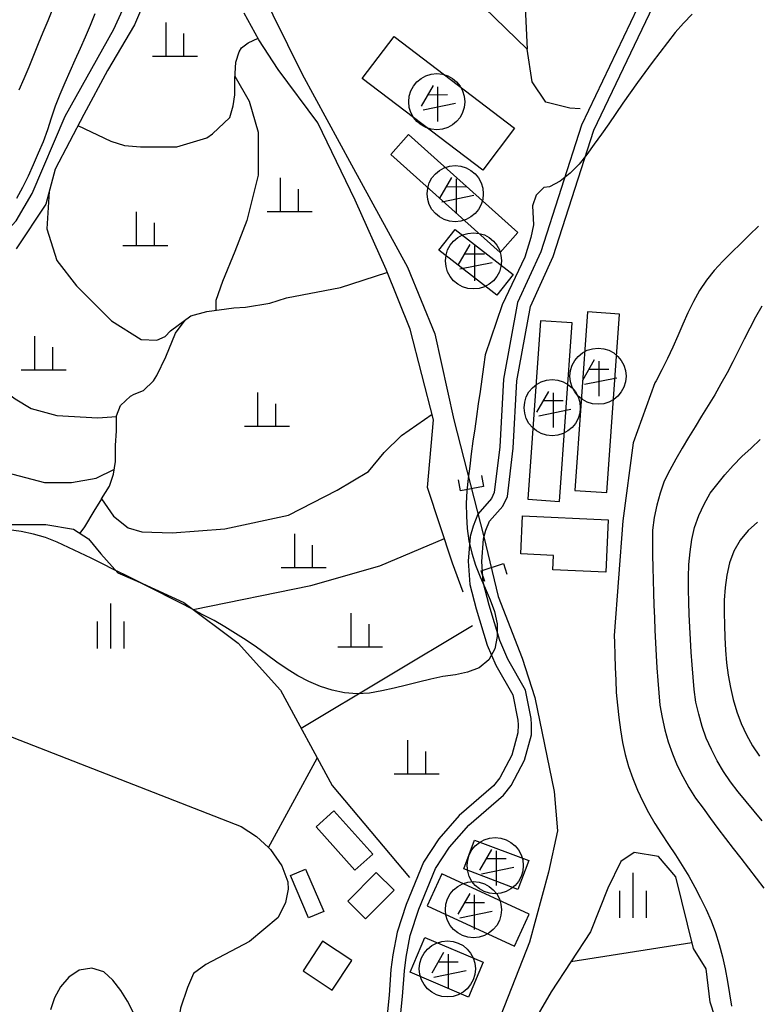
# Model space of a CAD drawing. Units: millimetres. Extents: x 197464 to 204533, y 496755 to 502633.
# Drawn here: x 198480 to 198644, y 498163 to 498383 of the extents above; entities that cross this region are included whole.
import ezdxf

# ---------------------------------------------------------------- set-up
doc = ezdxf.new("R2010")
doc.units = ezdxf.units.MM
for name, color, linetype, true_color in [('2112', 7, 'Continuous', 0xffffff), ('3117', 7, 'Continuous', 0xffffff), ('4111', 7, 'Continuous', 0xffffff), ('4112', 7, 'Continuous', 0xffffff), ('4335', 7, 'Continuous', 0xffffff), ('5111', 7, 'Continuous', 0xffffff), ('5112', 7, 'Continuous', 0xffffff), ('5211', 7, 'Continuous', 0xffffff), ('5212', 7, 'Continuous', 0xffffff), ('6116', 7, 'Continuous', 0xffffff), ('7111', 7, 'Continuous', 0xffffff), ('7114', 7, 'Continuous', 0xffffff)]:
    doc.layers.add(name, color=color, linetype=linetype, true_color=true_color)

msp = doc.modelspace()

# ---------------------------------------------------------------- linework, layer by layer
at = {"layer": '2112', "color": 8}
for points in [[(198526.791392, 498403.462957), (198543.05266, 498370.543895), (198554.022932, 498350.35401), (198566.480065, 498327.570107), (198572.55665, 498312.684657), (198576.810122, 498293.546286), (198583.474358, 498267.52339), (198586.68925, 498254.208752), (198592.018469, 498240.507056), (198594.873384, 498231.753213), (198599.163759, 498210.78704), (198599.916851, 498202.051169), (198597.937475, 498192.815147), (198593.666115, 498177.259223), (198585.634679, 498156.875181)], [(198440.416321, 498157.805579), (198442.970731, 498182.489493), (198445.376919, 498201.73778), (198449.673357, 498213.86593), (198452.45336, 498217.90863), (198453.969808, 498225.741405), (198452.706379, 498236.100949), (198449.926772, 498256.062031), (198446.170479, 498268.329284), (198444.222251, 498277.957121), (198444.222354, 498284.194504), (198445.21927, 498290.363294), (198447.970937, 498298.310585), (198450.360586, 498302.803176), (198458.552932, 498313.580104), (198472.883298, 498330.977301), (198479.345349, 498337.841662), (198482.906938, 498343.960447), (198490.28576, 498361.190621), (198501.113591, 498380.562222), (198504.576956, 498388.274248)]]:
    msp.add_lwpolyline(points, dxfattribs=at)
at = {"layer": '3117', "color": 8}
for points in [[(198619.324062, 498388.621732), (198605.236977, 498359.144117), (198596.170461, 498330.994132), (198591.033457, 498319.695436), (198587.877698, 498302.626431), (198587.061327, 498287.530998), (198585.841127, 498277.366197), (198585.201709, 498276.035674), (198582.157802, 498272.584885), (198581.132015, 498269.918484), (198580.485092, 498267.596829), (198580.03704, 498262.073017), (198580.380603, 498256.91933), (198581.783527, 498251.483654), (198584.265043, 498243.406281), (198586.199198, 498238.909778), (198589.96164, 498232.322137), (198591.091586, 498226.670981), (198591.149338, 498225.642493), (198591.111301, 498223.839963), (198589.722199, 498218.87839), (198587.091728, 498213.81915), (198585.696206, 498212.066933), (198578.039287, 498205.472608), (198573.450803, 498200.271636), (198570.058049, 498195.089578), (198566.178326, 498185.620068), (198564.196217, 498179.464422), (198563.251888, 498174.413967), (198562.823446, 498171.169931), (198562.432794, 498165.440834), (198560.433257, 498145.588446)], [(198563.40943, 498145.200926), (198565.422573, 498165.188402), (198565.810067, 498170.871185), (198566.21557, 498173.941534), (198567.110168, 498178.726016), (198568.998391, 498184.590087), (198572.725258, 498193.686515), (198575.842849, 498198.448291), (198580.152874, 498203.333634), (198587.867404, 498209.977574), (198589.619441, 498212.177432), (198592.527335, 498217.770243), (198594.102645, 498223.396915), (198594.15114, 498225.695022), (198594.074994, 498227.051075), (198592.808034, 498233.387477), (198588.88821, 498240.250676), (198587.085096, 498244.442537), (198584.67131, 498252.29945), (198583.355371, 498257.398097), (198583.045166, 498262.051402), (198583.452086, 498267.068123), (198583.983463, 498268.975112), (198584.764223, 498271.004596), (198587.725985, 498274.36226), (198588.760502, 498276.514919), (198590.051672, 498287.270936), (198590.8629, 498302.271252), (198593.916644, 498318.788477), (198598.973027, 498329.90985), (198608.030731, 498358.032478), (198622.068948, 498387.407832)]]:
    msp.add_lwpolyline(points, dxfattribs=at)
at = {"layer": '4111', "color": 8}
for points in [[(198563.530593, 498378.881027), (198590.364578, 498358.490295), (198583.25092, 498349.128796), (198556.416932, 498369.51953)], [(198566.750336, 498357.059786), (198591.079768, 498335.238199), (198587.118235, 498330.821386), (198562.788801, 498352.642975)], [(198577.12594, 498335.953877), (198590.006232, 498325.937387), (198586.385054, 498321.280882), (198573.504761, 498331.297373)], [(198606.623512, 498317.617301), (198603.782563, 498277.860689), (198610.867408, 498277.354416), (198613.708357, 498317.111026)], [(198596.114395, 498315.629627), (198593.273446, 498275.873015), (198600.35829, 498275.366743), (198603.199239, 498315.123352)], [(198581.462745, 498200.004474), (198593.508603, 498195.427676), (198591.072565, 498189.016168), (198579.026704, 498193.592967)], [(198570.860601, 498185.377871), (198590.352735, 498176.382785), (198593.632254, 498183.489424), (198574.140123, 498192.484509)], [(198570.380119, 498178.326015), (198583.389627, 498172.785716), (198580.094823, 498165.048987), (198567.085312, 498170.589287)]]:
    msp.add_lwpolyline(points, close=True, dxfattribs=at)
at = {"layer": '4112', "color": 0}
for points in [[(198592.137282, 498272.181339), (198611.167213, 498271.329101), (198610.643425, 498259.633244), (198598.898672, 498260.159222), (198599.042074, 498263.361294), (198591.756893, 498263.687554)], [(198550.130802, 498206.524995), (198558.797282, 498196.840408), (198554.811616, 498193.27374), (198546.145135, 498202.958328)], [(198543.758057, 498193.527557), (198547.836326, 498184.097876), (198544.493443, 498182.652103), (198540.415173, 498192.081785)], [(198559.561926, 498192.762719), (198553.189289, 498186.391478), (198557.139471, 498182.440431), (198563.512106, 498188.81167)], [(198547.581297, 498177.471682), (198543.247869, 498170.845534), (198549.764632, 498166.583641), (198554.098059, 498173.209787)]]:
    msp.add_lwpolyline(points, close=True, dxfattribs=at)
at = {"layer": '4335', "color": 8}
for points in [[(198572.187998, 498368.006826), (198569.564244, 498363.410462)], [(198571.01257, 498365.947679), (198575.448534, 498365.970366)], [(198573.209408, 498367.696894), (198573.209408, 498359.962081)], [(198570.014308, 498362.576265), (198577.174942, 498364.030481)], [(198576.290824, 498347.531083), (198573.66707, 498342.934719)], [(198577.312234, 498347.221151), (198577.312234, 498339.486338)], [(198575.115396, 498345.471936), (198579.55136, 498345.494623)], [(198574.117134, 498342.100522), (198581.277768, 498343.554738)], [(198580.371219, 498332.574121), (198577.747465, 498327.977757)], [(198581.392629, 498332.264189), (198581.392629, 498324.529376)], [(198578.197529, 498327.14356), (198585.358163, 498328.597776)], [(198579.195791, 498330.514974), (198583.631755, 498330.537661)], [(198608.111448, 498306.895255), (198605.487694, 498302.298891)], [(198609.132858, 498306.585323), (198609.132858, 498298.85051)], [(198606.93602, 498304.836108), (198611.371984, 498304.858795)], [(198605.937758, 498301.464694), (198613.098392, 498302.91891)], [(198597.895139, 498299.886845), (198595.271385, 498295.290481)], [(198596.719711, 498297.827698), (198601.155675, 498297.850385)], [(198598.916549, 498299.576913), (198598.916549, 498291.8421)], [(198595.721449, 498294.456284), (198602.882083, 498295.9105)], [(198585.197475, 498197.919288), (198582.573721, 498193.322924)], [(198586.218885, 498197.609356), (198586.218885, 498189.874543)], [(198584.022047, 498195.860141), (198588.458011, 498195.882828)], [(198583.023785, 498192.488727), (198590.184419, 498193.942943)], [(198580.36562, 498188.119215), (198577.741866, 498183.522851)], [(198579.190192, 498186.060068), (198583.626156, 498186.082755)], [(198581.38703, 498187.809283), (198581.38703, 498180.07447)], [(198578.19193, 498182.688654), (198585.352564, 498184.14287)], [(198574.549649, 498174.932298), (198571.925895, 498170.335934)], [(198573.374221, 498172.873151), (198577.810185, 498172.895838)], [(198575.571059, 498174.622366), (198575.571059, 498166.887553)], [(198572.375959, 498169.501737), (198579.536593, 498170.955953)]]:
    msp.add_lwpolyline(points, dxfattribs=at)
for centre in [(198573.022956, 498364.385916), (198577.125782, 498343.910173), (198581.206177, 498328.953211), (198608.946406, 498303.274345), (198598.730097, 498296.265935), (198586.032433, 498194.298378), (198581.200578, 498184.498305), (198575.384607, 498171.311388)]:
    msp.add_circle(centre, 6.25, dxfattribs=at)
at = {"layer": '5111', "color": 0}
for points in [[(198604.958447, 498362.81925), (198602.670262, 498362.918748), (198597.344689, 498364.31997), (198594.261522, 498368.803646), (198593.140453, 498376.089538), (198583.580334, 498385.395845), (198575.44601, 498392.114083), (198564.482308, 498398.125214), (198560.366629, 498400.280613), (198555.720705, 498405.196632), (198553.316231, 498410.929234), (198553.627337, 498416.386239), (198556.702003, 498425.351345), (198560.265101, 498431.203368), (198563.801733, 498436.04068), (198568.350361, 498441.454816), (198569.302023, 498447.162777), (198568.350549, 498452.87079), (198563.821357, 498469.223299)], [(198509.85023, 498391.302316), (198505.704969, 498381.506791), (198499.675565, 498371.334539), (198494.399831, 498361.539032), (198488.03832, 498349.398268), (198485.922503, 498341.571767), (198479.363717, 498331.63008)], [(198578.924749, 498255.213467), (198576.4997, 498261.647713), (198570.981385, 498278.506887), (198572.286116, 498293.578714), (198567.128138, 498313.716862), (198561.753601, 498327.053715), (198554.884658, 498342.498403), (198546.547908, 498359.659661), (198537.715509, 498371.562279), (198533.432758, 498378.167192), (198530.144222, 498384.091748)], [(198475.206205, 498270.236204), (198485.974325, 498270.236027), (198492.097359, 498269.180433), (198495.475555, 498267.06939), (198498.220303, 498263.691773), (198502.02075, 498259.469751), (198507.510335, 498257.147568), (198516.68481, 498252.907204), (198528.818441, 498243.80846), (198538.255631, 498233.361804), (198549.714966, 498212.131658), (198566.968232, 498191.670745)], [(198535.531172, 498198.355916), (198546.416609, 498218.242362)], [(198535.531172, 498198.355916), (198535.99602, 498197.924341), (198538.508781, 498194.269991), (198539.817954, 498190.729603), (198539.928131, 498189.076913), (198539.331302, 498186.091433), (198537.678136, 498182.785898), (198531.285041, 498177.403454), (198521.555361, 498172.269556), (198518.848775, 498170.258237), (198517.513905, 498167.14429), (198515.928855, 498162.600545), (198512.020318, 498138.070966)], [(198639.042822, 498148.148739), (198633.896901, 498163.870231), (198633.039332, 498171.302176), (198630.180398, 498175.875719), (198626.266467, 498191.800773), (198622.419739, 498196.325614), (198616.988976, 498197.230665), (198614.047275, 498195.194565), (198611.105493, 498189.312408), (198607.25853, 498179.584209), (198598.495523, 498166.22574), (198591.389368, 498153.954312)]]:
    msp.add_lwpolyline(points, dxfattribs=at)
at = {"layer": '5112', "color": 0}
for points in [[(198627.731108, 498493.555885), (198624.106829, 498489.932605), (198621.710219, 498486.499485), (198613.424724, 498466.505816), (198599.210436, 498428.006959), (198594.331423, 498411.980737), (198592.819578, 498395.425627), (198592.819388, 498383.871746), (198593.140453, 498376.089538)], [(198493.099899, 498359.058149), (198500.399378, 498355.605568), (198503.497949, 498354.660146), (198507.070839, 498354.349459), (198515.146037, 498354.315591), (198521.782092, 498356.334753), (198523.079206, 498357.199296), (198526.911711, 498360.907042), (198527.712862, 498363.470075), (198528.014499, 498365.894203), (198528.014557, 498369.419818), (198528.249681, 498373.18005), (198529.009493, 498375.49758), (198529.563828, 498376.384307), (198531.045189, 498377.477315), (198533.213928, 498378.561431)], [(198528.055655, 498370.077091), (198531.246228, 498364.545204), (198533.219191, 498357.640756), (198533.219033, 498348.023913), (198530.752529, 498337.913929), (198528.03944, 498331.009557), (198525.326354, 498324.351777), (198523.846486, 498320.159843), (198523.84645, 498317.96295)], [(198486.682198, 498344.381915), (198486.21509, 498336.079981), (198488.407786, 498329.015601), (198492.793318, 498323.412764), (198500.589847, 498315.617495), (198507.168215, 498311.476215), (198510.659262, 498311.292457), (198512.559729, 498312.079292), (198513.747158, 498313.398358), (198518.266004, 498316.69008), (198521.849944, 498317.6978), (198527.854973, 498318.495311), (198530.455411, 498318.6286), (198535.85438, 498319.542684), (198539.573235, 498320.732416), (198551.593937, 498322.991265), (198561.888311, 498326.335334)], [(198498.362598, 498275.998637), (198500.131659, 498278.82178), (198501.010265, 498281.456941), (198501.449584, 498284.311711), (198501.449642, 498287.825278), (198501.669333, 498291.119255), (198501.669387, 498294.41322), (198502.553084, 498296.769154), (198504.843806, 498298.854807), (198505.623006, 498299.244318), (198507.678375, 498300.066261), (198509.95362, 498302.244922), (198510.674813, 498303.416592), (198512.65166, 498307.588932), (198514.848144, 498312.859246), (198516.960549, 498315.739131)], [(198464.320932, 498314.712926), (198467.395824, 498309.664375), (198470.285254, 498306.068648), (198475.032914, 498301.218564), (198479.150131, 498298.208512), (198482.71674, 498296.088164), (198488.395469, 498294.539619), (198497.515903, 498294.023314), (198501.669386, 498294.315684)], [(198454.544488, 498297.533254), (198459.14121, 498292.303442), (198465.508232, 498287.830035), (198477.209828, 498281.80809), (198485.641893, 498279.571293), (198491.664817, 498279.571194), (198497.171512, 498280.603414), (198501.235147, 498282.569217)], [(198498.362598, 498275.998637), (198501.00089, 498272.099307), (198504.268805, 498269.485403), (198507.318881, 498268.614064), (198514.072629, 498268.396135), (198525.83725, 498269.26723), (198539.998409, 498272.316484), (198550.863211, 498277.909315), (198557.833066, 498282.090265), (198561.318036, 498286.271271), (198565.151484, 498290.103853), (198571.974884, 498294.793849)], [(198498.362598, 498275.998637), (198496.655143, 498273.205255), (198494.59008, 498269.764298), (198493.515539, 498268.294209)], [(198518.775687, 498251.339302), (198544.998828, 498256.703117), (198560.32244, 498261.024046), (198574.711692, 498267.110311)], [(198542.837735, 498224.872765), (198580.993933, 498247.802037)], [(198409.1489, 497994.073739), (198409.103055, 497994.394623), (198407.404407, 498001.188397), (198407.378386, 498001.477064), (198408.175628, 498007.806471), (198412.59135, 498027.230389), (198416.913404, 498039.329138), (198418.654767, 498051.224757), (198421.592108, 498063.23795), (198426.449383, 498074.299119), (198430.839221, 498083.296159), (198433.800517, 498092.066005), (198435.431662, 498098.365661), (198441.401687, 498112.82801), (198442.622628, 498122.836448), (198445.965087, 498157.249005), (198448.511593, 498181.856542), (198450.8354, 498200.445824), (198454.684567, 498211.311401), (198457.707251, 498215.707009), (198460.458557, 498229.91808), (198529.457118, 498203.010729), (198532.901383, 498200.797468), (198535.531172, 498198.355916)], [(198602.906901, 498172.950516), (198629.858623, 498177.184961)]]:
    msp.add_lwpolyline(points, dxfattribs=at)
at = {"layer": '5211', "color": 0}
for points in [[(198512.723756, 498374.551762), (198512.723756, 498382.051762)], [(198516.723756, 498374.551762), (198516.723756, 498379.551762)], [(198509.723756, 498374.551762), (198519.723756, 498374.551762)], [(198538.237882, 498339.946859), (198538.237882, 498347.446859)], [(198542.237882, 498339.946859), (198542.237882, 498344.946859)], [(198506.140686, 498332.396534), (198506.140686, 498339.896534)], [(198535.237882, 498339.946859), (198545.237882, 498339.946859)], [(198510.140686, 498332.396534), (198510.140686, 498337.396534)], [(198503.140686, 498332.396534), (198513.140686, 498332.396534)], [(198483.483498, 498304.710484), (198483.483498, 498312.210484)], [(198487.483498, 498304.710484), (198487.483498, 498309.710484)], [(198480.483498, 498304.710484), (198490.483498, 498304.710484)], [(198533.202266, 498292.124927), (198533.202266, 498299.624927)], [(198537.202266, 498292.124927), (198537.202266, 498297.124927)], [(198530.202266, 498292.124927), (198540.202266, 498292.124927)], [(198541.383358, 498260.662944), (198541.383358, 498268.162944)], [(198545.383358, 498260.662944), (198545.383358, 498265.662944)], [(198538.383358, 498260.662944), (198548.383358, 498260.662944)], [(198553.970142, 498243.04411), (198553.970142, 498250.54411)], [(198557.970142, 498243.04411), (198557.970142, 498248.04411)], [(198550.970142, 498243.04411), (198560.970142, 498243.04411)], [(198566.556749, 498214.728239), (198566.556749, 498222.228239)], [(198570.556749, 498214.728239), (198570.556749, 498219.728239)], [(198563.556749, 498214.728239), (198573.556749, 498214.728239)]]:
    msp.add_lwpolyline(points, dxfattribs=at)
at = {"layer": '5212', "color": 0}
for points in [[(198500.438083, 498242.661718), (198500.438083, 498252.661718)], [(198497.438083, 498242.661718), (198497.438083, 498248.661718)], [(198503.438083, 498242.661718), (198503.438083, 498248.661718)], [(198616.759403, 498182.67508), (198616.759403, 498192.67508)], [(198613.759403, 498182.67508), (198613.759403, 498188.67508)], [(198619.759403, 498182.67508), (198619.759403, 498188.67508)]]:
    msp.add_lwpolyline(points, dxfattribs=at)
at = {"layer": '6116', "color": 8}
for points in [[(198582.9676, 498281.198236), (198583.431488, 498278.745566), (198578.304672, 498277.7759), (198577.840784, 498280.228571)], [(198583.697556, 498257.586701), (198582.927654, 498259.961156), (198587.890976, 498261.570481), (198588.660877, 498259.196026)]]:
    msp.add_lwpolyline(points, dxfattribs=at)
at = {"layer": '7111', "color": 0}
for points, elevation in [([(198629.882067, 498383.883821), (198627.962017, 498381.863835), (198626.131967, 498379.763847), (198624.381917, 498377.593858), (198622.681865, 498375.373866), (198621.011814, 498373.133875), (198619.361763, 498370.873882), (198617.701712, 498368.63389), (198616.081661, 498366.363897), (198614.481609, 498364.073904), (198612.891558, 498361.78391), (198611.311507, 498359.483917), (198609.721456, 498357.193923), (198608.101404, 498354.91393), (198606.461353, 498352.663938), (198604.711302, 498350.473948), (198602.721253, 498348.513963), (198600.531204, 498346.683984), (198598.121163, 498345.444013), (198596.836208, 498345.321441), (198595.171149, 498343.555524), (198594.318272, 498341.240952), (198594.562554, 498336.978164), (198593.952425, 498334.176245), (198592.612406, 498329.791354), (198587.603801, 498319.169705), (198583.811962, 498307.999829), (198583.450378, 498305.373909), (198583.050329, 498302.613892), (198582.660281, 498299.843874), (198582.260232, 498297.083857), (198581.860183, 498294.31384), (198581.470134, 498291.553822), (198581.080085, 498288.783805), (198580.710037, 498286.023787), (198580.359988, 498283.253769), (198580.02994, 498280.493751), (198579.719892, 498277.723732), (198579.539844, 498274.943711), (198579.619799, 498272.143686), (198579.819755, 498269.353658), (198580.169712, 498266.583629), (198580.819673, 498263.873595), (198581.619636, 498261.193558), (198582.659602, 498258.603519), (198583.81957, 498256.063478), (198584.929538, 498253.503438), (198585.859502, 498250.8734), (198586.459462, 498248.123366), (198586.479417, 498245.343342), (198585.939367, 498242.583327), (198584.609315, 498240.143328), (198582.499268, 498238.373347), (198579.889229, 498237.383382), (198577.179196, 498236.773421), (198574.399166, 498236.403464), (198571.679133, 498235.823503), (198568.9591, 498235.173543), (198566.249065, 498234.493581), (198563.539031, 498233.83362), (198560.818998, 498233.22366), (198558.078966, 498232.7137), (198555.27894, 498232.573745), (198552.498919, 498232.783793), (198549.758905, 498233.333843), (198547.098896, 498234.173894), (198544.528892, 498235.283945), (198542.068893, 498236.583997), (198539.688897, 498238.054049), (198537.378903, 498239.6241), (198535.128911, 498241.274152), (198532.878918, 498242.924203), (198530.578925, 498244.494254), (198528.218929, 498245.994306), (198525.838933, 498247.444358), (198523.418935, 498248.844409), (198520.958935, 498250.154461), (198518.488936, 498251.444513), (198516.008935, 498252.724565), (198513.518935, 498253.994617), (198511.038935, 498255.264668), (198508.538934, 498256.51472), (198506.048933, 498257.774772), (198503.548933, 498259.024824), (198501.048932, 498260.264876), (198498.54893, 498261.494928), (198496.038929, 498262.724979), (198493.538928, 498263.945031), (198491.018926, 498265.155083), (198488.508925, 498266.355135), (198485.898918, 498267.335186), (198483.208908, 498268.095237), (198480.478895, 498268.715287), (198477.718877, 498269.095336)], 45), ([(198479.530107, 498342.915942), (198480.840159, 498345.375941), (198482.080211, 498347.875942), (198483.240262, 498350.415945), (198484.350314, 498352.975949), (198485.410365, 498355.555954), (198486.370417, 498358.175961), (198487.240468, 498360.825969), (198488.140519, 498363.475977), (198489.16057, 498366.065983), (198490.250622, 498368.635987), (198491.370674, 498371.195991), (198492.510725, 498373.735994), (198493.650777, 498376.285997), (198494.780829, 498378.846), (198495.87088, 498381.406004), (198496.910932, 498383.99601)], 45), ([(198645.44113, 498318.833005), (198644.021078, 498316.433008), (198642.721026, 498313.963008), (198641.450975, 498311.483007), (198640.210923, 498308.983006), (198638.950871, 498306.483005), (198637.670819, 498304.003005), (198636.320768, 498301.563006), (198634.920716, 498299.153009), (198633.480664, 498296.753012), (198632.020613, 498294.373015), (198630.550561, 498291.993019), (198629.090509, 498289.613022), (198627.650458, 498287.223025), (198626.250406, 498284.813028), (198624.910355, 498282.383029), (198623.690303, 498279.873027), (198622.770252, 498277.23302), (198622.050201, 498274.523008), (198621.450151, 498271.792995), (198621.080102, 498269.022977), (198621.040056, 498266.232953), (198621.08001, 498263.442929), (198621.139965, 498260.652904), (198621.20992, 498257.862879), (198621.289874, 498255.072853), (198621.379829, 498252.282828), (198621.489784, 498249.492802), (198621.609739, 498246.702776), (198621.749695, 498243.912749), (198621.89965, 498241.122723), (198622.069606, 498238.342696), (198622.249561, 498235.552669), (198622.449517, 498232.772642), (198622.739474, 498230.002613), (198623.219433, 498227.252582), (198623.849394, 498224.522548), (198624.569356, 498221.832513), (198625.48932, 498219.192475), (198626.589287, 498216.622435), (198627.819256, 498214.112393), (198629.159227, 498211.66235), (198630.679202, 498209.312305), (198632.319179, 498207.062258), (198633.979156, 498204.822212), (198635.649134, 498202.592165), (198637.339112, 498200.372118), (198639.03909, 498198.152071), (198640.739068, 498195.942024), (198642.449046, 498193.731977), (198644.149024, 498191.52193), (198645.839002, 498189.301883)], 55), ([(198645.529246, 498204.302017), (198643.719266, 498206.422065), (198641.929286, 498208.572113), (198640.179307, 498210.742161), (198638.459328, 498212.932208), (198636.909353, 498215.252253), (198635.499381, 498217.672297), (198634.19941, 498220.14234), (198633.059442, 498222.682381), (198632.109477, 498225.312419), (198631.359515, 498228.002454), (198630.739555, 498230.722488), (198630.319596, 498233.482519), (198630.09964, 498236.262546), (198629.889684, 498239.042574), (198629.689728, 498241.832601), (198629.519773, 498244.622628), (198629.369817, 498247.412654), (198629.239862, 498250.20268), (198629.149907, 498252.982706), (198629.079952, 498255.772731), (198629.059998, 498258.562755), (198629.200045, 498261.352777), (198629.470094, 498264.142797), (198629.850142, 498266.902814), (198630.460192, 498269.622828), (198631.400243, 498272.252835), (198632.600295, 498274.772837), (198633.910347, 498277.242836), (198637.150442, 498281.332818), (198639.010492, 498283.412806), (198640.990541, 498285.37279), (198643.02059, 498287.282773), (198645.070639, 498289.192756)], 60), ([(198644.48033, 498270.742607), (198642.380282, 498268.882625), (198640.560232, 498266.772637), (198639.15018, 498264.342639), (198638.240129, 498261.722632), (198637.640078, 498258.982618), (198637.23003, 498256.222601), (198637.049982, 498253.43258), (198637.039936, 498250.642556), (198637.079891, 498247.852531), (198637.179846, 498245.062506), (198637.309801, 498242.272479), (198637.519757, 498239.492452), (198637.889714, 498236.722422), (198638.429674, 498233.98239), (198639.069635, 498231.262356), (198639.849597, 498228.58232), (198640.799562, 498225.962282), (198641.96953, 498223.41224), (198643.369503, 498221.012197), (198644.909478, 498218.682151)], 65)]:
    msp.add_lwpolyline(points, dxfattribs=dict(at, elevation=elevation))
at = {"layer": '7114', "color": 0, "elevation": 50}
for points in [[(198480.040508, 498367.016141), (198481.13056, 498369.586145), (198482.210611, 498372.16615), (198483.270663, 498374.736154), (198484.340714, 498377.326159), (198485.390766, 498379.906164), (198486.440817, 498382.496169), (198487.480869, 498385.086174)], [(198644.711418, 498336.713171), (198642.711368, 498334.753187), (198640.711319, 498332.803203), (198638.71127, 498330.853219), (198636.741221, 498328.873235), (198634.841171, 498326.833248), (198633.07112, 498324.683259), (198631.521069, 498322.343264), (198630.181017, 498319.893265), (198628.970965, 498317.393264), (198627.820914, 498314.853261), (198626.700862, 498312.293257), (198625.57081, 498309.733254), (198624.410759, 498307.193251), (198623.180707, 498304.693249), (198621.860655, 498302.23325), (198621.597102, 498301.765798), (198616.78986, 498288.414941), (198614.472217, 498271.046776), (198612.568709, 498245.561871), (198612.619618, 498243.9829), (198612.689572, 498241.182875), (198612.769527, 498238.39285), (198612.869482, 498235.602824), (198613.009438, 498232.822798), (198613.239394, 498230.04277), (198613.549351, 498227.262741), (198613.929308, 498224.502711), (198614.369267, 498221.74268), (198614.959227, 498219.012647), (198615.74919, 498216.342611), (198616.669154, 498213.702573), (198617.729121, 498211.122533), (198618.91909, 498208.602492), (198620.20906, 498206.122449), (198621.619032, 498203.712405), (198623.099006, 498201.352361), (198624.618981, 498199.012316), (198626.158955, 498196.68227), (198627.66893, 498194.332225), (198629.148903, 498191.96218), (198630.488875, 498189.522137), (198631.758845, 498187.032095), (198633.018814, 498184.542053), (198634.158782, 498182.002012), (198635.118747, 498179.381974), (198635.93871, 498176.711937), (198636.678673, 498174.021902), (198637.248633, 498171.291869), (198637.738591, 498168.541837), (198638.18855, 498165.791806), (198638.648509, 498163.031775)], [(198505.417347, 498161.653955), (198504.147377, 498164.133997), (198502.627403, 498166.514042), (198500.887426, 498168.824091), (198498.887439, 498170.66414), (198496.197429, 498171.474191), (198493.417398, 498171.034233), (198491.107353, 498169.464257), (198489.187301, 498167.32427), (198487.86725, 498164.884271), (198487.017198, 498162.194262)]]:
    msp.add_lwpolyline(points, dxfattribs=at)

doc.saveas('drawing.dxf')
